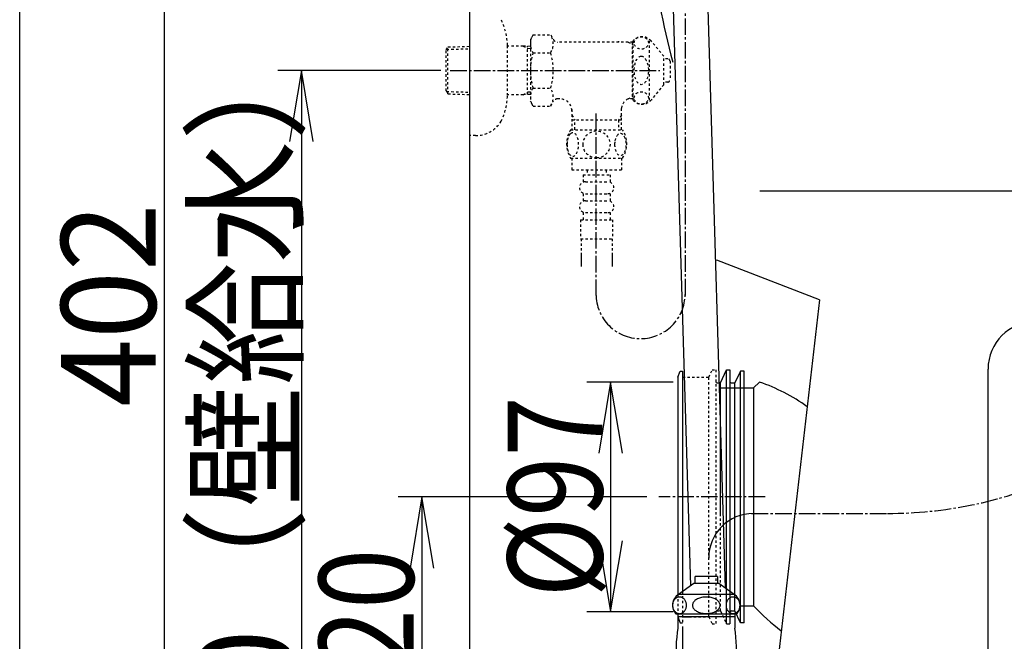
# Model space of a CAD drawing. Extents: x 0 to 2000, y 115 to 2915.
# Drawn here: x 180 to 596, y 667 to 929 of the extents above; entities that cross this region are included whole.
import ezdxf
from ezdxf.enums import TextEntityAlignment as Align

# ---------------------------------------------------------------- set-up
doc = ezdxf.new("R2010")
doc.units = 0
doc.header["$MEASUREMENT"] = 0
doc.linetypes.add('EXLTYPE2', pattern=[2, 1, -1])
doc.linetypes.add('EXLTYPE3', pattern=[10, 7, -1, 1, -1])
doc.layers.get('0').update_dxf_attribs({"linetype": 'CONTINUOUS'})
for name, color, linetype in [('便器', 7, 'CONTINUOUS'), ('便座', 7, 'CONTINUOUS'), ('寸法', 7, 'CONTINUOUS'), ('枠', 7, 'CONTINUOUS'), ('止水栓', 7, 'CONTINUOUS')]:
    doc.layers.add(name, color=color, linetype=linetype)
doc.styles.add('EXCADDIM1', font='monotxt', dxfattribs={"width": 0.95, "bigfont": 'extfont'})
doc.styles.add('EXCADDIM2', font='monotxt', dxfattribs={"width": 0.84, "bigfont": 'extfont'})
doc.styles.add('EXCADSTD', font='monotxt', dxfattribs={"bigfont": 'extfont'})
doc.styles.get("Standard").update_dxf_attribs({"font": 'monotxt', "bigfont": 'extfont'})
doc.dimstyles.get("Standard").update_dxf_attribs({"dimtxt": 0.18, "dimasz": 0.18, "dimexe": 0.18, "dimexo": 0.0625, "dimgap": 0.09, "dimtad": 0, "dimtih": 1, "dimtoh": 1, "dimdec": 4, "dimzin": 0, "dimtxsty": 'STANDARD', "dimcen": 0.09, "dimazin": 3, "dimtfac": 1, "dimtdec": 4, "dimtmove": 0, "dimatfit": 3, "dimtolj": 1, "dimtzin": 0})

# ---------------------------------------------------------------- blocks, each defined once
blk = doc.blocks.new('*D22')
at = {"layer": '寸法', "color": 3, "linetype": 'CONTINUOUS'}
for p, q in [((241, 1010.00046), (236, 980.00046)), ((241, 1010.00046), (241, 608.000324)), ((246, 980.00046), (241, 1010.00046)), ((236, 638.000324), (241, 608.000324)), ((241, 608.000324), (246, 638.000324)), ((366.017073, 608.000324), (231, 608.000324))]:
    blk.add_line(p, q, dxfattribs=at)
at = {"layer": '寸法', "color": 2, "linetype": 'CONTINUOUS', "style": 'EXCADSTD', "width": 0.945}
blk.add_text('402', height=40, rotation=90, dxfattribs=at).set_placement((237.5, 809.000392), align=Align.CENTER)
blk = doc.blocks.new('_EX_NORM')
at = {"color": 0, "linetype": 'CONTINUOUS'}
for q in [(-1, 0.166667), (-1, 0), (-1, -0.166667)]:
    blk.add_line((0, 0), q, dxfattribs=at)
blk = doc.blocks.new('*D23')
at = {"layer": '寸法', "color": 3, "linetype": 'CONTINUOUS'}
for p, q in [((357.857073, 908.000324), (289, 908.000324)), ((299, 908.000324), (294, 878.000324)), ((299, 908.000324), (299, 608.000324)), ((304, 878.000324), (299, 908.000324)), ((294, 638.000324), (299, 608.000324)), ((299, 608.000324), (304, 638.000324))]:
    blk.add_line(p, q, dxfattribs=at)
at = {"layer": '寸法', "color": 2, "linetype": 'CONTINUOUS', "style": 'EXCADSTD', "width": 0.945}
blk.add_text('300（壁給水）', height=40, rotation=90, dxfattribs=at).set_placement((295.5, 758.000324), align=Align.CENTER)
blk = doc.blocks.new('*D25')
at = {"layer": '寸法', "color": 3, "linetype": 'CONTINUOUS'}
for p, q in [((460.005768, 673.3), (460.005768, 494.8)), ((370.005768, 603.000004), (370.005768, 494.8)), ((400.005768, 509.8), (370.005768, 504.8)), ((460.005768, 504.8), (430.005768, 509.8)), ((460.005768, 504.8), (370.005768, 504.8)), ((370.005768, 504.8), (400.005768, 499.8)), ((430.005768, 499.8), (460.005768, 504.8))]:
    blk.add_line(p, q, dxfattribs=at)
at = {"layer": '寸法', "color": 2, "linetype": 'CONTINUOUS', "style": 'EXCADSTD', "width": 0.84}
blk.add_text('90', height=40, dxfattribs=at).set_placement((415.005768, 508.3), align=Align.CENTER)
blk = doc.blocks.new('*D27')
at = {"layer": '寸法', "color": 3, "linetype": 'CONTINUOUS'}
for p, q in [((456.005768, 776.500004), (419.6, 776.500004)), ((429.6, 776.500004), (424.6, 746.500004)), ((429.6, 776.500004), (429.6, 679.500004)), ((434.6, 746.500004), (429.6, 776.500004)), ((424.6, 709.500004), (429.6, 679.500004)), ((429.6, 679.500004), (434.6, 709.500004)), ((456.005768, 679.500004), (419.6, 679.500004))]:
    blk.add_line(p, q, dxfattribs=at)
at = {"layer": '寸法', "color": 2, "linetype": 'CONTINUOUS', "style": 'EXCADSTD', "width": 0.84}
blk.add_text('%%c97', height=40, rotation=90, dxfattribs=at).set_placement((426.1, 728.000004), align=Align.CENTER)
blk = doc.blocks.new('*D29')
at = {"layer": '寸法', "color": 3, "linetype": 'CONTINUOUS'}
for p, q in [((444.9, 728.000004), (339.9, 728.000004)), ((349.9, 728.000004), (344.9, 698.000004)), ((349.9, 728.000004), (349.9, 608.000324)), ((354.9, 698.000004), (349.9, 728.000004)), ((344.9, 638.000324), (349.9, 608.000324)), ((349.9, 608.000324), (354.9, 638.000324)), ((352.1, 608.000324), (359.9, 608.000324))]:
    blk.add_line(p, q, dxfattribs=at)
at = {"layer": '寸法', "color": 2, "linetype": 'CONTINUOUS', "style": 'EXCADSTD', "width": 0.84}
blk.add_text('120', height=40, rotation=90, dxfattribs=at).set_placement((346.4, 668.000164), align=Align.CENTER)

msp = doc.modelspace()

# ---------------------------------------------------------------- linework, layer by layer
at = {"layer": '便器', "color": 6, "linetype": 'CONTINUOUS'}
for p, q in [((453.768838, 1010.00046), (463.354058, 690.454166)), ((468.375405, 1010.00046), (477.988567, 689.522655)), ((458.005768, 778.6), (459.005768, 781.1)), ((458.005768, 778.6), (458.005768, 686.887034)), ((459.005768, 781.1), (460.005768, 781.1)), ((460.005768, 781.1), (460.005768, 688.10965)), ((476.005768, 776.1), (478.505768, 781.6)), ((478.505768, 781.6), (480.005768, 781.6)), ((478.505768, 674.400007), (478.505768, 781.6)), ((480.005768, 781.6), (480.005768, 674.400007)), ((484.505768, 781.1), (482.005768, 776.1)), ((486.005768, 781.1), (484.505768, 781.1)), ((484.505768, 674.900007), (484.505768, 781.1)), ((486.005768, 674.900007), (486.005768, 781.1)), ((474.505768, 776.1), (476.005768, 776.1)), ((476.005768, 720.62401), (476.005768, 776.1)), ((480.505768, 776.1), (482.005768, 776.1)), ((482.005768, 679.900007), (482.005768, 776.1)), ((480.505768, 679.900007), (482.005768, 679.900007)), ((484.505768, 674.900007), (482.005768, 679.900007)), ((458.005768, 677.400007), (459.005768, 674.900007)), ((460.005768, 677.400007), (462.695763, 677.400007)), ((478.505768, 674.400007), (480.005768, 674.400007)), ((486.005768, 674.900007), (484.505768, 674.900007))]:
    msp.add_line(p, q, dxfattribs=at)
at = {"layer": '便器', "color": 6, "linetype": 'EXLTYPE3'}
for p, q in [((461.072121, 1010.00046), (461.072121, 813.010024)), ((423.398296, 889.8), (423.398296, 813.010024))]:
    msp.add_line(p, q, dxfattribs=at)
at = {"layer": '便器', "color": 7, "linetype": 'CONTINUOUS'}
for p, q in [((714.727486, 857.000324), (492.601673, 857.000324)), ((517.863978, 811.229364), (474.506809, 828.000004)), ((517.863978, 811.229364), (499.520496, 653.000004)), ((589.001456, 648.000324), (589.001456, 782.000324)), ((475.454556, 774.000004), (490.005768, 774.000004)), ((490.005768, 774.000004), (492.505768, 776.500004)), ((484.210785, 682.000004), (490.005768, 682.000004))]:
    msp.add_line(p, q, dxfattribs=at)
at = {"layer": '便器', "color": 6, "linetype": 'EXLTYPE2'}
for p, q in [((460.005768, 778.6), (471.005768, 778.6)), ((471.005768, 778.6), (472.505768, 781.6)), ((471.005768, 677.400007), (471.005768, 778.6)), ((472.505768, 781.6), (474.005768, 781.6)), ((474.005768, 781.6), (474.005768, 674.400007)), ((476.005768, 679.900007), (476.005768, 720.62401)), ((458.005768, 686.887034), (458.005768, 677.400007)), ((460.005768, 688.10965), (460.005768, 674.900007)), ((474.505768, 679.900007), (476.005768, 679.900007)), ((476.005768, 679.900007), (478.505768, 674.400007)), ((459.005768, 674.900007), (460.005768, 674.900007)), ((462.695763, 677.400007), (471.005768, 677.400007)), ((471.005768, 677.400007), (472.505768, 674.400007)), ((472.505768, 674.400007), (474.005768, 674.400007))]:
    msp.add_line(p, q, dxfattribs=at)
at = {"layer": '便器', "color": 2, "linetype": 'CONTINUOUS'}
msp.add_line((490.005768, 774.000004), (490.005768, 682.000004), dxfattribs=at)
at = {"layer": '便器', "color": 7, "linetype": 'CONTINUOUS'}
for centre, radius, start, end in [((935.294969, 1034.399553), 495, 183.06955, 194.380635), ((609.001456, 782.000324), 20, 90, 180), ((467.027012, 702.778684), 78, 54.223675, 70.934387), ((557.005768, 744.896555), 91.896552, 223.190621, 232.974651)]:
    msp.add_arc(centre, radius, start, end, dxfattribs=at)
at = {"layer": '便器', "color": 6, "linetype": 'CONTINUOUS'}
for centre, start, end in [((474.505768, 776.6), 180, 270), ((480.505768, 776.6), 180, 270), ((480.505768, 679.400007), 90, 180)]:
    msp.add_arc(centre, 0.5, start, end, dxfattribs=at)
at = {"layer": '便器', "color": 6, "linetype": 'EXLTYPE2'}
msp.add_arc((474.505768, 679.400007), 0.5, 90, 180, dxfattribs=at)
at = {"layer": '便座', "color": 6, "linetype": 'EXLTYPE3'}
msp.add_line((489.101115, 721.032222), (546.48337, 721.032222), dxfattribs=at)
msp.add_arc((546.48337, 898), 176.967778, 270, 0, dxfattribs=at)
at = {"layer": '便座', "color": 6, "linetype": 'CONTINUOUS'}
msp.add_arc((489.837991, 702.2), 18.832222, 90, 180, dxfattribs=at)
at = {"layer": '寸法', "color": 6, "linetype": 'EXLTYPE3'}
msp.add_line((494.8, 728.000004), (449.9, 728.000004), dxfattribs=at)
at = {"layer": '枠', "color": 7, "linetype": 'CONTINUOUS'}
for p, q in [((180, 115), (180, 2915)), ((370.005768, 1817), (370.005768, 608.000004))]:
    msp.add_line(p, q, dxfattribs=at)
at = {"layer": '止水栓', "color": 6, "linetype": 'EXLTYPE2'}
for p, q in [((396.796268, 922.934081), (395.679813, 921.000324)), ((395.679813, 921.000324), (395.679813, 895.000324)), ((396.796268, 923.011381), (404.274683, 923.011381)), ((404.274683, 923.011381), (405.435767, 921.000324)), ((439.047523, 920.000324), (407.167818, 920.000324)), ((436.947762, 920.000324), (438.679813, 919.000324)), ((438.679813, 920.000324), (438.679813, 896.000324)), ((439.047523, 895.500324), (439.047523, 920.500324)), ((446.047523, 895.500324), (446.047523, 920.500324)), ((452.047523, 914.000324), (446.646865, 920.500324)), ((360.165768, 916.670246), (360.891962, 917.920246)), ((360.165768, 899.370246), (360.165768, 916.670246)), ((360.300536, 916.902223), (370.005768, 917.190731)), ((360.891962, 917.920246), (370.005768, 918.191172)), ((360.891962, 898.120246), (360.891962, 917.920246)), ((386.002568, 897.400324), (386.002568, 918.600324)), ((392.665768, 918.270246), (386.002568, 918.270246)), ((392.665768, 918.270246), (394.473091, 917.216078)), ((395.679813, 918.180648), (392.665768, 918.270246)), ((394.473091, 897.823973), (394.473091, 918.21652)), ((395.679813, 917.180206), (394.473091, 917.216078)), ((396.796268, 915.505878), (404.274683, 915.505878)), ((439.047523, 919.000324), (438.679813, 919.000324)), ((452.047523, 902.000324), (452.047523, 914.000324)), ((453.729722, 912.897842), (452.047523, 912.981952)), ((454.679784, 911.89909), (454.679784, 904.101589)), ((453.729722, 903.102836), (452.047523, 903.018726)), ((360.165768, 899.370246), (360.891962, 898.120246)), ((360.300536, 899.138269), (370.005768, 898.849762)), ((392.665768, 897.770246), (394.473091, 898.824414)), ((395.679813, 898.860287), (394.473091, 898.824414)), ((396.796268, 900.534615), (404.274683, 900.534615)), ((452.047523, 902.000324), (446.646865, 895.500324)), ((360.891962, 898.120246), (370.005768, 897.84932)), ((392.665768, 897.770246), (386.002568, 897.770246)), ((395.679813, 897.859845), (392.665768, 897.770246)), ((396.840897, 892.989267), (395.679813, 895.000324)), ((404.274683, 892.989267), (405.435767, 895.000324)), ((408.204813, 896.000324), (407.167818, 896.000324)), ((436.947762, 896.000324), (438.679813, 897.000324)), ((439.047523, 896.000324), (436.947762, 896.000324)), ((439.047523, 897.000324), (438.679813, 897.000324)), ((396.840897, 892.989267), (404.274683, 892.989267)), ((413.202308, 891.501497), (413.202308, 883.001497)), ((434.157317, 883.001497), (434.157317, 892.00267)), ((434.157298, 887.001457), (413.202308, 887.001457)), ((413.202309, 889.127588), (414.429833, 887.001459)), ((414.429809, 883.001497), (414.429809, 887.001457)), ((434.157314, 889.127586), (432.92979, 887.001457)), ((432.929809, 887.001457), (432.929809, 883.001497)), ((412.70982, 883.001497), (434.649889, 883.001497)), ((412.70982, 871.001985), (434.648296, 871.001985)), ((413.179058, 871.001985), (413.179058, 866.001985)), ((434.179058, 871.001985), (434.179058, 866.001985)), ((413.179058, 866.001985), (434.179058, 866.001985)), ((419.679058, 866.001985), (419.679058, 864.001985)), ((427.679058, 866.001985), (427.679058, 864.001985)), ((417.929058, 864.001985), (417.929058, 861.001985)), ((417.929058, 864.001985), (429.429058, 864.001985)), ((418.929058, 861.001985), (428.429058, 861.001985)), ((429.429058, 864.001985), (429.429058, 861.001985)), ((417.929058, 856.001985), (417.929058, 853.001985)), ((418.929058, 856.001985), (428.429058, 856.001985)), ((418.929058, 853.001985), (428.429058, 853.001985)), ((429.429058, 856.001985), (429.429058, 853.001985)), ((416.929058, 845.001985), (430.429058, 845.001985)), ((416.929058, 845.001985), (416.929058, 837.001985)), ((417.929058, 848.001985), (417.929058, 845.001985)), ((418.929058, 848.001985), (428.429058, 848.001985)), ((429.429058, 848.001985), (429.429058, 845.001985)), ((430.429058, 845.001985), (430.429058, 837.001985)), ((416.929058, 837.001985), (430.429058, 837.001985)), ((417.179054, 837.001985), (417.179054, 825.287612)), ((430.179054, 837.001985), (430.179054, 825.287612)), ((417.179058, 829.995204), (417.179058, 825.287612)), ((430.179058, 829.995204), (430.179058, 825.287612)), ((417.179058, 827.170613), (417.179058, 825.287612)), ((430.179058, 827.170613), (430.179058, 825.287612)), ((472.471894, 679.111155), (472.923249, 679.250315)), ((472.923249, 679.250315), (473.352478, 679.413889)), ((473.352478, 679.413889), (473.756379, 679.599436)), ((473.756379, 679.599436), (474.131592, 679.806956)), ((474.131592, 679.806956), (474.475373, 680.031565)), ((474.475373, 680.031565), (474.785126, 680.273264)), ((474.785126, 680.273264), (475.059174, 680.529612)), ((475.059174, 680.529612), (475.294159, 680.800608)), ((475.294159, 680.800608), (475.489167, 681.08137)), ((475.489167, 681.08137), (475.641907, 681.371897)), ((478.444336, 681.371897), (478.522004, 681.08137)), ((478.522004, 681.08137), (478.62088, 680.800608)), ((478.62088, 680.800608), (478.739441, 680.529612)), ((478.739441, 680.529612), (478.877991, 680.273264)), ((478.877991, 680.273264), (479.035004, 680.029124)), ((479.035004, 680.029124), (479.209259, 679.806956)), ((479.209259, 679.806956), (479.399384, 679.601878)), ((479.399384, 679.601878), (479.604004, 679.416331))]:
    msp.add_line(p, q, dxfattribs=at)
at = {"layer": '止水栓', "color": 6, "linetype": 'EXLTYPE3'}
msp.add_line((361.845768, 908.000324), (450.348955, 908.000324), dxfattribs=at)
at = {"layer": '止水栓', "color": 6, "linetype": 'CONTINUOUS'}
for p, q in [((464.706543, 691.401194), (458.259705, 686.887034)), ((475.305756, 691.401194), (464.706543, 691.401194)), ((465.254792, 691.401194), (465.254792, 694.409007)), ((474.756745, 694.409007), (465.254792, 694.409007)), ((474.756745, 694.409007), (474.756745, 691.401194)), ((481.752594, 686.887034), (475.305756, 691.401194)), ((481.752594, 686.887034), (458.259705, 686.887034)), ((455.767334, 682.577952), (455.755585, 682.275217)), ((455.755585, 682.275217), (455.766877, 681.970042)), ((455.800751, 682.880686), (455.767334, 682.577952)), ((455.856446, 683.178538), (455.800751, 682.880686)), ((455.93396, 683.469065), (455.856446, 683.178538)), ((456.032532, 683.749827), (455.93396, 683.469065)), ((456.151398, 684.020823), (456.032532, 683.749827)), ((456.289338, 684.277171), (456.151398, 684.020823)), ((456.446503, 684.51887), (456.289338, 684.277171)), ((456.620606, 684.743479), (456.446503, 684.51887)), ((456.81073, 684.950999), (456.620606, 684.743479)), ((457.015198, 685.136546), (456.81073, 684.950999)), ((457.232636, 685.30012), (457.015198, 685.136546)), ((457.460755, 685.43928), (457.232636, 685.30012)), ((457.699097, 685.554026), (457.460755, 685.43928)), ((457.944916, 685.646799), (457.699097, 685.554026)), ((458.196381, 685.712717), (457.944916, 685.646799)), ((458.452118, 685.75178), (458.196381, 685.712717)), ((458.709687, 685.766428), (458.452118, 685.75178)), ((458.966797, 685.75178), (458.709076, 685.766428)), ((459.222535, 685.712717), (458.966797, 685.75178)), ((459.474152, 685.646799), (459.222535, 685.712717)), ((459.720429, 685.556467), (459.474152, 685.646799)), ((459.958466, 685.441721), (459.720429, 685.556467)), ((460.187043, 685.30012), (459.958466, 685.441721)), ((460.40387, 685.134104), (460.187043, 685.30012)), ((460.60849, 684.948557), (460.40387, 685.134104)), ((460.798615, 684.743479), (460.60849, 684.948557)), ((460.972718, 684.521311), (460.798615, 684.743479)), ((461.129578, 684.277171), (460.972718, 684.521311)), ((461.268128, 684.020823), (461.129578, 684.277171)), ((461.386994, 683.749827), (461.268128, 684.020823)), ((461.485718, 683.469065), (461.386994, 683.749827)), ((461.563233, 683.178538), (461.485718, 683.469065)), ((461.61908, 682.880686), (461.563233, 683.178538)), ((461.652649, 682.580393), (461.61908, 682.880686)), ((461.652497, 681.972483), (461.663941, 682.275217)), ((461.663941, 682.275217), (461.652649, 682.580393)), ((464.192932, 682.577952), (464.170502, 682.275217)), ((464.170502, 682.275217), (464.19278, 681.970042)), ((464.259308, 682.880686), (464.192932, 682.577952)), ((464.369324, 683.178538), (464.259308, 682.880686)), ((464.522065, 683.469065), (464.369324, 683.178538)), ((464.717072, 683.749827), (464.522065, 683.469065)), ((464.952057, 684.020823), (464.717072, 683.749827)), ((465.226105, 684.277171), (464.952057, 684.020823)), ((465.535859, 684.51887), (465.226105, 684.277171)), ((465.879639, 684.743479), (465.535859, 684.51887)), ((466.255005, 684.950999), (465.879639, 684.743479)), ((466.658905, 685.136546), (466.255005, 684.950999)), ((467.088135, 685.30012), (466.658905, 685.136546)), ((467.539338, 685.43928), (467.088135, 685.30012)), ((468.009766, 685.556467), (467.539338, 685.43928)), ((468.495301, 685.646799), (468.009766, 685.556467)), ((468.992432, 685.712717), (468.495301, 685.646799)), ((469.49704, 685.754221), (468.992432, 685.712717)), ((470.005616, 685.766428), (469.49704, 685.754221)), ((470.514344, 685.75178), (470.005921, 685.763987)), ((471.018952, 685.712717), (470.514344, 685.75178)), ((471.515931, 685.646799), (471.018952, 685.712717)), ((472.00116, 685.556467), (471.515931, 685.646799)), ((472.471588, 685.441721), (472.00116, 685.556467)), ((472.923249, 685.30012), (472.471588, 685.441721)), ((473.352173, 685.134104), (472.923249, 685.30012)), ((473.756226, 684.948557), (473.352173, 685.134104)), ((474.131592, 684.743479), (473.756226, 684.948557)), ((474.47583, 684.521311), (474.131592, 684.743479)), ((474.785736, 684.277171), (474.47583, 684.521311)), ((475.059174, 684.020823), (474.785736, 684.277171)), ((475.293854, 683.749827), (475.059174, 684.020823)), ((475.488709, 683.469065), (475.293854, 683.749827)), ((475.641907, 683.178538), (475.488709, 683.469065)), ((475.75177, 682.880686), (475.641907, 683.178538)), ((475.818451, 682.580393), (475.75177, 682.880686)), ((475.818299, 681.972483), (475.840729, 682.275217)), ((475.840729, 682.275217), (475.818451, 682.580393)), ((478.355072, 682.577952), (478.343476, 682.275217)), ((478.343476, 682.275217), (478.354767, 681.970042)), ((478.388642, 682.880686), (478.355072, 682.577952)), ((478.444336, 683.178538), (478.388642, 682.880686)), ((478.521698, 683.469065), (478.444336, 683.178538)), ((478.620423, 683.749827), (478.521698, 683.469065)), ((478.739441, 684.020823), (478.620423, 683.749827)), ((478.878144, 684.277171), (478.739441, 684.020823)), ((479.035004, 684.51887), (478.878144, 684.277171)), ((479.209259, 684.743479), (479.035004, 684.51887)), ((479.399536, 684.950999), (479.209259, 684.743479)), ((479.604157, 685.136546), (479.399536, 684.950999)), ((479.821595, 685.30012), (479.604157, 685.136546)), ((480.050476, 685.43928), (479.821595, 685.30012)), ((480.288666, 685.554026), (480.050476, 685.43928)), ((480.534485, 685.646799), (480.288666, 685.554026)), ((480.786255, 685.712717), (480.534485, 685.646799)), ((481.04184, 685.75178), (480.786255, 685.712717)), ((481.299561, 685.766428), (481.04184, 685.75178)), ((481.556824, 685.75178), (481.298951, 685.766428)), ((481.812714, 685.712717), (481.556824, 685.75178)), ((482.064484, 685.646799), (481.812714, 685.712717)), ((482.310608, 685.556467), (482.064484, 685.646799)), ((482.548951, 685.441721), (482.310608, 685.556467)), ((482.77768, 685.30012), (482.548951, 685.441721)), ((482.995118, 685.134104), (482.77768, 685.30012)), ((483.199738, 684.948557), (482.995118, 685.134104)), ((483.389862, 684.743479), (483.199738, 684.948557)), ((483.563965, 684.521311), (483.389862, 684.743479)), ((483.720978, 684.277171), (483.563965, 684.521311)), ((483.859528, 684.020823), (483.720978, 684.277171)), ((483.978241, 683.749827), (483.859528, 684.020823)), ((484.077118, 683.469065), (483.978241, 683.749827)), ((484.154786, 683.178538), (484.077118, 683.469065)), ((484.210785, 682.880686), (484.154786, 683.178538)), ((484.244507, 682.580393), (484.210785, 682.880686)), ((484.244049, 681.972483), (484.255799, 682.275217)), ((484.255799, 682.275217), (484.244507, 682.580393)), ((455.766877, 681.970042), (455.800446, 681.669749)), ((455.800446, 681.669749), (455.856446, 681.371897)), ((455.856446, 681.371897), (455.93396, 681.08137)), ((455.93396, 681.08137), (456.032837, 680.800608)), ((456.032837, 680.800608), (456.151398, 680.529612)), ((456.151398, 680.529612), (456.289948, 680.273264)), ((456.289948, 680.273264), (456.446961, 680.029124)), ((456.446961, 680.029124), (456.620606, 679.806956)), ((456.620606, 679.806956), (456.810578, 679.601878)), ((456.810578, 679.601878), (457.014893, 679.416331)), ((457.014893, 679.416331), (457.232636, 679.250315)), ((457.232636, 679.250315), (457.461213, 679.108714)), ((482.756317, 678.500803), (457.255219, 678.500803)), ((457.461213, 679.108714), (457.69925, 678.993967)), ((457.69925, 678.993967), (457.944916, 678.903635)), ((457.944916, 678.903635), (458.196534, 678.837717)), ((458.001374, 678.500803), (458.001374, 672.682932)), ((458.196534, 678.837717), (458.451813, 678.798655)), ((458.709687, 678.784007), (458.967102, 678.798655)), ((458.967102, 678.798655), (459.222382, 678.837717)), ((459.222382, 678.837717), (459.474152, 678.903635)), ((459.474152, 678.903635), (459.719818, 678.996409)), ((459.719818, 678.996409), (459.957856, 679.111155)), ((459.957856, 679.111155), (460.187043, 679.250315)), ((460.187043, 679.250315), (460.40448, 679.413889)), ((460.40448, 679.413889), (460.609101, 679.599436)), ((460.609101, 679.599436), (460.798615, 679.806956)), ((460.798615, 679.806956), (460.972718, 680.031565)), ((460.972718, 680.031565), (461.129425, 680.273264)), ((461.129425, 680.273264), (461.268128, 680.529612)), ((461.268128, 680.529612), (461.387146, 680.800608)), ((461.387146, 680.800608), (461.485566, 681.08137)), ((461.485566, 681.08137), (461.563233, 681.371897)), ((461.563233, 681.371897), (461.618927, 681.669749)), ((461.618927, 681.669749), (461.652497, 681.972483)), ((464.19278, 681.970042), (464.259461, 681.669749)), ((464.259461, 681.669749), (464.369324, 681.371897)), ((464.369324, 681.371897), (464.522522, 681.08137)), ((464.522522, 681.08137), (464.717377, 680.800608)), ((464.717377, 680.800608), (464.952057, 680.529612)), ((464.952057, 680.529612), (465.225495, 680.273264)), ((465.225495, 680.273264), (465.535401, 680.029124)), ((465.535401, 680.029124), (465.879639, 679.806956)), ((465.879639, 679.806956), (466.255005, 679.601878)), ((466.255005, 679.601878), (466.659058, 679.416331)), ((466.659058, 679.416331), (467.088135, 679.250315)), ((467.088135, 679.250315), (467.539795, 679.108714)), ((467.539795, 679.108714), (468.010224, 678.993967)), ((468.010224, 678.993967), (468.495301, 678.903635)), ((468.495301, 678.903635), (468.992279, 678.837717)), ((468.992279, 678.837717), (469.496888, 678.798655)), ((469.496888, 678.798655), (470.005616, 678.784007)), ((470.005616, 678.784007), (470.514191, 678.796214)), ((470.514191, 678.796214), (471.018799, 678.837717)), ((471.018799, 678.837717), (471.515931, 678.903635)), ((471.515931, 678.903635), (472.001465, 678.993967)), ((472.001465, 678.993967), (472.471894, 679.111155)), ((475.641907, 681.371897), (475.751923, 681.669749)), ((475.751923, 681.669749), (475.818299, 681.972483)), ((478.354767, 681.970042), (478.388489, 681.669749)), ((478.388489, 681.669749), (478.444336, 681.371897)), ((479.604004, 679.416331), (479.821595, 679.250315)), ((479.821595, 679.250315), (480.050324, 679.108714)), ((480.050324, 679.108714), (480.288666, 678.993967)), ((480.288666, 678.993967), (480.534485, 678.903635)), ((480.534485, 678.903635), (480.786255, 678.837717)), ((480.786255, 678.837717), (481.042145, 678.798655)), ((481.042145, 678.798655), (481.299561, 678.784007)), ((481.299561, 678.784007), (481.557282, 678.798655)), ((481.557282, 678.798655), (481.812867, 678.837717)), ((481.812867, 678.837717), (482.064484, 678.903635)), ((482.010163, 678.500803), (482.010163, 672.682932)), ((482.064484, 678.903635), (482.310303, 678.996409)), ((482.310303, 678.996409), (482.548493, 679.111155)), ((482.548493, 679.111155), (482.77768, 679.250315)), ((482.77768, 679.250315), (482.995118, 679.413889)), ((482.995118, 679.413889), (483.199738, 679.599436)), ((483.199738, 679.599436), (483.389862, 679.806956)), ((483.389862, 679.806956), (483.564118, 680.031565)), ((483.564118, 680.031565), (483.720978, 680.273264)), ((483.720978, 680.273264), (483.859528, 680.529612)), ((483.859528, 680.529612), (483.978546, 680.800608)), ((483.978546, 680.800608), (484.077271, 681.08137)), ((484.077271, 681.08137), (484.154786, 681.371897)), ((484.154786, 681.371897), (484.21048, 681.669749)), ((484.21048, 681.669749), (484.244049, 681.972483)), ((458.006256, 677.499827), (482.00528, 677.499827))]:
    msp.add_line(p, q, dxfattribs=at)
at = {"layer": '止水栓', "color": 6, "linetype": 'EXLTYPE2', "flags": 128}
for points in [[(411.183941, 876.751497), (411.193706, 876.314485), (411.220562, 875.882357), (411.266949, 875.457552), (411.332866, 875.042513), (411.413433, 874.642122), (411.511089, 874.25638), (411.628277, 873.887728), (411.757671, 873.543489), (411.901714, 873.221224), (412.060406, 872.928255), (412.228863, 872.662142), (412.409527, 872.430208), (412.597515, 872.227571), (412.795269, 872.061556), (413.000347, 871.92972), (413.207866, 871.836946), (413.420269, 871.778353), (413.632671, 871.761263), (413.847515, 871.780794), (414.059917, 871.836946), (414.267437, 871.92972), (414.472515, 872.061556), (414.670269, 872.227571), (414.858257, 872.430208), (415.038921, 872.664583), (415.207378, 872.928255), (415.36607, 873.221224), (415.510113, 873.543489), (415.639507, 873.887728), (415.754253, 874.25638), (415.854351, 874.642122), (415.934917, 875.044954), (416.000835, 875.459993), (416.047222, 875.884798), (416.074077, 876.316927), (416.083843, 876.751497), (416.074077, 877.186068), (416.044781, 877.618196), (415.998394, 878.043001), (415.934917, 878.45804), (415.854351, 878.860872), (415.754253, 879.246614), (415.639507, 879.612825), (415.510113, 879.959505), (415.36607, 880.279329), (415.207378, 880.574739), (415.038921, 880.838411), (414.858257, 881.072786), (414.670269, 881.272982), (414.472515, 881.441439), (414.267437, 881.570833), (414.059917, 881.666048), (413.847515, 881.7222), (413.632671, 881.741732), (413.420269, 881.7222), (413.207866, 881.666048), (413.000347, 881.570833), (412.795269, 881.441439), (412.597515, 881.272982)], [(423.679058, 871.216829), (424.177105, 871.238802), (424.67271, 871.30472), (425.160991, 871.407259), (425.646831, 871.553743), (426.115581, 871.73929), (426.567241, 871.961458), (426.996929, 872.222689), (427.399761, 872.518099), (427.775738, 872.845247), (428.117534, 873.204134), (428.427593, 873.589876), (428.701031, 873.997591), (428.937847, 874.427278), (429.130718, 874.876497), (429.284527, 875.340364), (429.39439, 875.813997), (429.460308, 876.294954), (429.484722, 876.778353), (429.460308, 877.264193), (429.39439, 877.74515), (429.284527, 878.218782), (429.130718, 878.680208), (428.937847, 879.129427), (428.701031, 879.559114), (428.427593, 879.969271), (428.117534, 880.352571), (427.775738, 880.711458), (427.399761, 881.038607), (426.996929, 881.334017), (426.567241, 881.595247), (426.115581, 881.819857), (425.646831, 882.005403), (425.160991, 882.149446), (424.665386, 882.254427), (424.160015, 882.317903), (423.652202, 882.339876), (423.14439, 882.317903), (422.639019, 882.254427), (422.143413, 882.149446), (421.657574, 882.005403), (421.188824, 881.819857), (420.737163, 881.595247), (420.307476, 881.334017), (419.904644, 881.038607), (419.528667, 880.711458), (419.18687, 880.352571), (418.876812, 879.969271), (418.603374, 879.559114), (418.366558, 879.129427), (418.173687, 878.680208), (418.019878, 878.218782), (417.910015, 877.74515), (417.844097, 877.264193), (417.822124, 876.780794)], [(372.508873, 880.500324), (370.005768, 880.500324)], [(411.266949, 878.043001), (411.220562, 877.618196), (411.193706, 877.186068), (411.183941, 876.751497)], [(412.597515, 881.272982), (412.409527, 881.072786), (412.228863, 880.838411), (412.057964, 880.574739), (411.901714, 880.279329), (411.757671, 879.959505), (411.625835, 879.612825), (411.511089, 879.246614), (411.413433, 878.860872), (411.332866, 878.45804), (411.266949, 878.043001)], [(431.281597, 876.744173), (431.291363, 876.341341), (431.320659, 875.94095), (431.367046, 875.545443), (431.430523, 875.162142), (431.511089, 874.788607), (431.611187, 874.42972), (431.725933, 874.090364), (431.855327, 873.768099), (431.99937, 873.470247), (432.158062, 873.199251), (432.326519, 872.952669), (432.507183, 872.735384), (432.697613, 872.547396), (432.895366, 872.393587), (433.098003, 872.273958), (433.307964, 872.186068), (433.517925, 872.132357), (433.732769, 872.115267), (433.945171, 872.132357), (434.157574, 872.186068), (434.367534, 872.273958), (434.570171, 872.393587), (434.767925, 872.549837), (434.955913, 872.735384), (435.136577, 872.952669), (435.307476, 873.19681), (435.463726, 873.470247), (435.607769, 873.768099), (435.739605, 874.090364), (435.854351, 874.42972), (435.952007, 874.788607), (436.032574, 875.1597), (436.098491, 875.545443), (436.144878, 875.94095), (436.171734, 876.341341), (436.181499, 876.744173), (436.171734, 877.147005), (436.144878, 877.547396), (436.098491, 877.942903), (436.035015, 878.328646), (435.952007, 878.702181), (435.854351, 879.061068), (435.739605, 879.400423), (435.607769, 879.722689), (435.463726, 880.018099), (435.307476, 880.291536), (435.136577, 880.538118), (434.958355, 880.755403), (434.767925, 880.94095), (434.570171, 881.094759), (434.367534, 881.216829), (434.157574, 881.30472), (433.945171, 881.358431), (433.732769, 881.375521), (433.517925, 881.355989), (433.307964, 881.30472), (433.098003, 881.216829), (432.895366, 881.094759), (432.697613, 880.94095)], [(431.367046, 877.942903), (431.320659, 877.549837), (431.291363, 877.149446), (431.281597, 876.746614)], [(432.697613, 880.94095), (432.507183, 880.755403), (432.326519, 880.538118), (432.158062, 880.291536), (431.99937, 880.018099), (431.855327, 879.720247), (431.725933, 879.400423), (431.611187, 879.061068), (431.511089, 878.702181), (431.430523, 878.328646), (431.367046, 877.942903)], [(417.822124, 876.778353), (417.844097, 876.294954), (417.910015, 875.813997), (418.019878, 875.340364), (418.173687, 874.876497), (418.366558, 874.42972), (418.603374, 873.997591), (418.876812, 873.589876), (419.18687, 873.204134), (419.528667, 872.847689), (419.904644, 872.518099), (420.307476, 872.22513), (420.737163, 871.961458), (421.188824, 871.736849), (421.657574, 871.551302), (422.143413, 871.407259), (422.639019, 871.302278), (423.14439, 871.238802), (423.652202, 871.216829), (423.661968, 871.216829), (423.669292, 871.216829), (423.679058, 871.216829)]]:
    msp.add_lwpolyline(points, dxfattribs=at)
at = {"layer": '止水栓', "color": 6, "linetype": 'EXLTYPE2'}
for centre, radius, start, end in [((361.005768, 918.200324), 25, 0.916772, 26.677421), ((402.545051, 919.258629), 6.865249, 156.844796, 213.136123), ((398.5259, 919.258629), 6.865249, 326.863877, 33.136123), ((407.167818, 922.000324), 2, 210, 270), ((442.847194, 917.250324), 5, 40.541602, 139.458398), ((421.466703, 908.000324), 25.78689, 163.078523, 196.858376), ((379.604247, 908.000324), 25.78689, 343.171038, 16.921477), ((453.679784, 911.89909), 1, 0, 87.137595), ((453.679784, 904.101589), 1, 272.862405, 0), ((402.545051, 896.781864), 6.865249, 146.863877, 203.155204), ((398.5259, 896.781864), 6.865249, 326.863877, 33.136123), ((361.005768, 897.800324), 25, 333.322579, 359.083228), ((407.167818, 894.000324), 2, 90, 150), ((408.204813, 891.000324), 5, 0, 90), ((439.129632, 891.501497), 5, 115.872755, 174.247319), ((442.847194, 898.750324), 5, 220.541602, 319.458398), ((372.508873, 893.200324), 12.7, 270, 328.561141), ((421.92857, 877.002962), 10.998535, 146.94841, 213.059082), ((425.429546, 877.002962), 10.99987, 326.937744, 33.054687), ((418.929058, 858.501985), 2.5, 90, 180), ((428.429058, 858.501985), 2.5, 0, 90), ((418.929058, 858.501985), 2.5, 180, 270), ((428.429058, 858.501985), 2.5, 270, 0), ((418.929058, 850.501985), 2.5, 90, 180), ((428.429058, 850.501985), 2.5, 0, 90), ((418.929058, 850.501985), 2.5, 180, 270), ((428.429058, 850.501985), 2.5, 270, 0)]:
    msp.add_arc(centre, radius, start, end, dxfattribs=at)
at = {"layer": '止水栓', "color": 7, "linetype": 'CONTINUOUS'}
for start, end in [(193.417554, 193.4611), (196.187711, 196.192028)]:
    msp.add_arc((919.213771, 1036.392889), 500, start, end, dxfattribs=at)
at = {"layer": '止水栓', "color": 6, "linetype": 'EXLTYPE3'}
msp.add_arc((442.235209, 813.656456), 18.836913, 180, 0, dxfattribs=at)
at = {"layer": '止水栓', "color": 6, "linetype": 'CONTINUOUS'}
for centre, radius, start, end in [((461.255768, 682.275217), 5.49999, 123.010666, 223.338501), ((478.755768, 682.275217), 5.500042, 316.661499, 56.983597), ((517.215241, 663.000315), 60.000095, 170.713165, 185.641708), ((422.796296, 663.000315), 60.000095, 354.358292, 9.286835)]:
    msp.add_arc(centre, radius, start, end, dxfattribs=at)
at = {"layer": '止水栓', "color": 6, "linetype": 'EXLTYPE2'}
for centre, major_axis, ratio in [((442.547523, 919.620824), (-3, 0), 0.8735), ((442.547523, 908.000324), (0, 6), 0.5), ((442.547523, 896.379824), (-3, 0), 0.8735)]:
    msp.add_ellipse(centre, major_axis=major_axis, ratio=ratio, dxfattribs=at)

# ---------------------------------------------------------------- dimensions: what is measured, and where the dimension line sits
at = {"layer": '寸法', "color": 3, "linetype": 'CONTINUOUS'}
for base, p1, p2, text, override, picture, middle in [((241, 608.000324), (261.42029, 1010.00046), (371.017073, 608.000324), '402', {"dimtxt": 40, "dimasz": 30, "dimexe": 10, "dimexo": 5, "dimgap": 3.5, "dimtad": 1, "dimjust": 0, "dimtih": 0, "dimtoh": 0, "dimdec": 2, "dimzin": 8, "dimtxsty": 'EXCADDIM1', "dimblk1": '_EX_NORM', "dimblk2": '_EX_NORM', "dimsah": 1, "dimse1": 1, "dimse2": 0, "dimclrd": 3, "dimclre": 3, "dimclrt": 2, "dimtmove": 2}, '*D22', (217.5, 809.000392)), ((299, 608.000324), (362.857073, 908.000324), (321.422456, 608.000324), '300（壁給水）', {"dimtxt": 40, "dimasz": 30, "dimexe": 10, "dimexo": 5, "dimgap": 3.5, "dimtad": 1, "dimjust": 0, "dimtih": 0, "dimtoh": 0, "dimdec": 2, "dimzin": 8, "dimtxsty": 'EXCADDIM1', "dimblk1": '_EX_NORM', "dimblk2": '_EX_NORM', "dimsah": 1, "dimse1": 0, "dimse2": 1, "dimclrd": 3, "dimclre": 3, "dimclrt": 2, "dimtmove": 2}, '*D23', (275.5, 758.000324)), ((429.6, 679.500004), (461.005768, 776.500004), (461.005768, 679.500004), '%%c97', {"dimtxt": 40, "dimasz": 30, "dimexe": 10, "dimexo": 5, "dimgap": 3.5, "dimtad": 1, "dimjust": 0, "dimtih": 0, "dimtoh": 0, "dimdec": 2, "dimzin": 8, "dimtxsty": 'EXCADDIM2', "dimblk1": '_EX_NORM', "dimblk2": '_EX_NORM', "dimsah": 1, "dimse1": 0, "dimse2": 0, "dimclrd": 3, "dimclre": 3, "dimclrt": 2, "dimtmove": 2}, '*D27', (406.1, 728.000004))]:
    dim = msp.add_linear_dim(base=base, p1=p1, p2=p2, angle=90, text=text, dimstyle='STANDARD', override=override, dxfattribs=at)
    dim.commit()
    dim.dimension.update_dxf_attribs({"geometry": picture, "text_midpoint": middle, "dimtype": 160})
at = {"layer": '寸法', "color": 2, "linetype": 'CONTINUOUS'}
dim = msp.add_linear_dim(base=(349.9, 608.000324), p1=(449.9, 728.000004), p2=(347.1, 608.000324), angle=90, dimstyle='STANDARD', override={"dimtxt": 40, "dimasz": 30, "dimexe": 10, "dimexo": 5, "dimgap": 3.5, "dimtad": 1, "dimjust": 0, "dimtih": 0, "dimtoh": 0, "dimdec": 2, "dimzin": 8, "dimtxsty": 'EXCADDIM2', "dimblk1": '_EX_NORM', "dimblk2": '_EX_NORM', "dimsah": 1, "dimse1": 0, "dimse2": 0, "dimclrd": 3, "dimclre": 3, "dimclrt": 2, "dimtmove": 2}, dxfattribs=at)
dim.commit()
dim.dimension.update_dxf_attribs({"geometry": '*D29', "text_midpoint": (326.4, 668.000164), "dimtype": 160})
at = {"layer": '寸法', "color": 3, "linetype": 'CONTINUOUS'}
dim = msp.add_linear_dim(base=(370.005768, 504.8), p1=(460.005768, 680.500004), p2=(370.005768, 608.000004), dimstyle='STANDARD', override={"dimtxt": 40, "dimasz": 30, "dimexe": 10, "dimexo": 7.200004, "dimgap": 3.5, "dimtad": 1, "dimjust": 0, "dimtih": 0, "dimtoh": 0, "dimdec": 2, "dimzin": 8, "dimtxsty": 'EXCADDIM2', "dimblk1": '_EX_NORM', "dimblk2": '_EX_NORM', "dimsah": 1, "dimse1": 0, "dimse2": 0, "dimclrd": 3, "dimclre": 3, "dimclrt": 2, "dimtmove": 2}, dxfattribs=at)
dim.commit()
dim.dimension.update_dxf_attribs({"geometry": '*D25', "text_midpoint": (415.005768, 528.3), "dimtype": 160})

doc.saveas('drawing.dxf')
